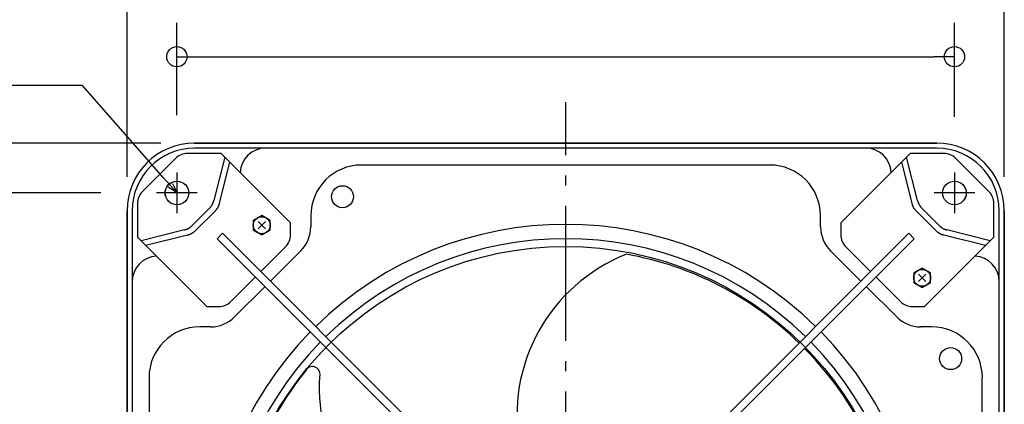
# Model space of a CAD drawing. Extents: x -625 to 1021, y -344 to 712.
# Drawn here: x -324 to 260, y 105 to 333 of the extents above; entities that cross this region are included whole.
import ezdxf

# ---------------------------------------------------------------- set-up
doc = ezdxf.new("R2010")
doc.units = 0
doc.header["$LTSCALE"] = 20
doc.header["$PDMODE"] = 3
doc.header["$PDSIZE"] = -2
doc.linetypes.add('DASHDOT', pattern=[5.5, 4, -0.6, 0.3, -0.6])
doc.layers.get('DEFPOINTS').update_dxf_attribs({"linetype": 'CONTINUOUS'})
for name, color, linetype in [('BASIS', 6, 'DASHDOT'), ('DETAIL', 5, 'CONTINUOUS'), ('FIX', 11, 'CONTINUOUS'), ('NOTE', 4, 'CONTINUOUS'), ('OUTLINE', 3, 'CONTINUOUS'), ('SIZE', 30, 'CONTINUOUS')]:
    doc.layers.add(name, color=color, linetype=linetype)

msp = doc.modelspace()

# ---------------------------------------------------------------- linework, layer by layer
at = {"layer": 'BASIS', "color": 6, "linetype": 'DASHDOT'}
msp.add_line((0, -297.19), (0, 284.18), dxfattribs=at)
at = {"layer": 'DEFPOINTS', "color": 30, "linetype": 'CONTINUOUS'}
for p in [(230.44, 311.14), (-219.92, 260), (-230.44, 256.47), (230.44, 255.47), (-255.47, 230.44), (-260, 219.92), (260, 219.92)]:
    msp.add_point(p, dxfattribs=at)
at = {"layer": 'DETAIL', "color": 5, "linetype": 'CONTINUOUS'}
for p, q in [((219.92, 260), (-219.92, 260)), ((-177.87, 256.99), (-219.92, 256.99)), ((177.87, 256.99), (-177.87, 256.99)), ((219.92, 256.99), (177.87, 256.99)), ((-204.23, 253.82), (-224.17, 253.82)), ((-202.1, 251.7), (-208.56, 225.88)), ((-163.14, 212.73), (-204.23, 253.82)), ((163.14, 212.73), (204.23, 253.82)), ((208.56, 225.88), (202.1, 251.7)), ((224.17, 253.82), (204.23, 253.82)), ((-231.25, 250.89), (-250.89, 231.25)), ((-199.21, 248.81), (-205.39, 224.09)), ((121.04, 246.97), (-121.04, 246.97)), ((205.39, 224.09), (199.21, 248.81)), ((250.89, 231.25), (231.25, 250.89)), ((-253.82, 224.17), (-253.82, 204.23)), ((-210.85, 221.7), (-210.76, 221.79)), ((-210.76, 221.79), (-210.68, 221.89)), ((-210.68, 221.89), (-210.59, 221.98)), ((-210.68, 221.89), (-210.68, 221.89)), ((-210.59, 221.98), (-210.51, 222.08)), ((-210.51, 222.08), (-210.43, 222.18)), ((-210.51, 222.08), (-210.51, 222.08)), ((-210.43, 222.18), (-210.35, 222.28)), ((-210.35, 222.28), (-210.27, 222.38)), ((-210.35, 222.28), (-210.35, 222.28)), ((-210.27, 222.38), (-210.19, 222.48)), ((-210.19, 222.48), (-210.12, 222.58)), ((-210.19, 222.48), (-210.19, 222.48)), ((-210.12, 222.58), (-210.04, 222.68)), ((-210.04, 222.68), (-209.97, 222.78)), ((-210.04, 222.68), (-210.04, 222.68)), ((-209.97, 222.78), (-209.9, 222.89)), ((-209.9, 222.89), (-209.83, 222.99)), ((-209.9, 222.89), (-209.9, 222.89)), ((-209.83, 222.99), (-209.76, 223.1)), ((-209.76, 223.1), (-209.69, 223.21)), ((-209.76, 223.1), (-209.76, 223.1)), ((-209.69, 223.21), (-209.62, 223.31)), ((-209.62, 223.31), (-209.56, 223.42)), ((-209.62, 223.31), (-209.62, 223.31)), ((-209.56, 223.42), (-209.5, 223.53)), ((-209.5, 223.53), (-209.43, 223.64)), ((-209.5, 223.53), (-209.5, 223.53)), ((-209.43, 223.64), (-209.37, 223.75)), ((-209.37, 223.75), (-209.32, 223.87)), ((-209.37, 223.75), (-209.37, 223.75)), ((-209.32, 223.87), (-209.26, 223.98)), ((-209.26, 223.98), (-209.2, 224.09)), ((-209.26, 223.98), (-209.26, 223.98)), ((-209.2, 224.09), (-209.15, 224.21)), ((-209.15, 224.21), (-209.1, 224.32)), ((-209.15, 224.21), (-209.15, 224.21)), ((-209.1, 224.32), (-209.05, 224.44)), ((-209.05, 224.44), (-209, 224.55)), ((-209.05, 224.44), (-209.05, 224.44)), ((-209, 224.55), (-208.95, 224.67)), ((-208.95, 224.67), (-208.9, 224.79)), ((-208.95, 224.67), (-208.95, 224.67)), ((-208.9, 224.79), (-208.86, 224.91)), ((-208.86, 224.91), (-208.81, 225.03)), ((-208.86, 224.91), (-208.86, 224.91)), ((-208.81, 225.03), (-208.77, 225.15)), ((-208.77, 225.15), (-208.73, 225.27)), ((-208.77, 225.15), (-208.77, 225.15)), ((-208.73, 225.27), (-208.69, 225.39)), ((-208.69, 225.39), (-208.66, 225.51)), ((-208.69, 225.39), (-208.69, 225.39)), ((-208.66, 225.51), (-208.62, 225.64)), ((-208.62, 225.64), (-208.59, 225.76)), ((-208.62, 225.64), (-208.62, 225.64)), ((-208.59, 225.76), (-208.56, 225.88)), ((-206.27, 221.85), (-206.33, 221.74)), ((-206.21, 221.96), (-206.27, 221.85)), ((-206.15, 222.07), (-206.21, 221.96)), ((-206.21, 221.96), (-206.21, 221.96)), ((-206.09, 222.19), (-206.15, 222.07)), ((-206.04, 222.3), (-206.09, 222.19)), ((-206.09, 222.19), (-206.09, 222.19)), ((-205.98, 222.41), (-206.04, 222.3)), ((-205.93, 222.53), (-205.98, 222.41)), ((-205.98, 222.41), (-205.98, 222.41)), ((-205.88, 222.65), (-205.93, 222.53)), ((-205.83, 222.76), (-205.88, 222.65)), ((-205.88, 222.65), (-205.88, 222.65)), ((-205.78, 222.88), (-205.83, 222.76)), ((-205.74, 223), (-205.78, 222.88)), ((-205.78, 222.88), (-205.78, 222.88)), ((-205.69, 223.12), (-205.74, 223)), ((-205.65, 223.24), (-205.69, 223.12)), ((-205.69, 223.12), (-205.69, 223.12)), ((-205.61, 223.36), (-205.65, 223.24)), ((-205.57, 223.48), (-205.61, 223.36)), ((-205.61, 223.36), (-205.61, 223.36)), ((-205.53, 223.6), (-205.57, 223.48)), ((-205.49, 223.72), (-205.53, 223.6)), ((-205.53, 223.6), (-205.53, 223.6)), ((-205.46, 223.84), (-205.49, 223.72)), ((-205.42, 223.97), (-205.46, 223.84)), ((-205.46, 223.84), (-205.46, 223.84)), ((-205.39, 224.09), (-205.42, 223.97)), ((205.42, 223.97), (205.39, 224.09)), ((205.46, 223.84), (205.42, 223.97)), ((205.49, 223.72), (205.46, 223.84)), ((205.46, 223.84), (205.46, 223.84)), ((205.53, 223.6), (205.49, 223.72)), ((205.57, 223.48), (205.53, 223.6)), ((205.53, 223.6), (205.53, 223.6)), ((205.61, 223.36), (205.57, 223.48)), ((205.65, 223.24), (205.61, 223.36)), ((205.61, 223.36), (205.61, 223.36)), ((205.69, 223.12), (205.65, 223.24)), ((205.74, 223), (205.69, 223.12)), ((205.69, 223.12), (205.69, 223.12)), ((205.78, 222.88), (205.74, 223)), ((205.83, 222.76), (205.78, 222.88)), ((205.78, 222.88), (205.78, 222.88)), ((205.88, 222.65), (205.83, 222.76)), ((205.93, 222.53), (205.88, 222.65)), ((205.88, 222.65), (205.88, 222.65)), ((205.98, 222.41), (205.93, 222.53)), ((206.04, 222.3), (205.98, 222.41)), ((205.98, 222.41), (205.98, 222.41)), ((206.09, 222.19), (206.04, 222.3)), ((206.15, 222.07), (206.09, 222.19)), ((206.09, 222.19), (206.09, 222.19)), ((206.21, 221.96), (206.15, 222.07)), ((206.27, 221.85), (206.21, 221.96)), ((206.21, 221.96), (206.21, 221.96)), ((206.33, 221.74), (206.27, 221.85)), ((208.56, 225.88), (208.59, 225.76)), ((208.59, 225.76), (208.62, 225.64)), ((208.62, 225.64), (208.62, 225.64)), ((208.62, 225.64), (208.66, 225.51)), ((208.66, 225.51), (208.69, 225.39)), ((208.69, 225.39), (208.69, 225.39)), ((208.69, 225.39), (208.73, 225.27)), ((208.73, 225.27), (208.77, 225.15)), ((208.77, 225.15), (208.77, 225.15)), ((208.77, 225.15), (208.81, 225.03)), ((208.81, 225.03), (208.86, 224.91)), ((208.86, 224.91), (208.86, 224.91)), ((208.86, 224.91), (208.9, 224.79)), ((208.9, 224.79), (208.95, 224.67)), ((208.95, 224.67), (208.95, 224.67)), ((208.95, 224.67), (209, 224.55)), ((209, 224.55), (209.05, 224.44)), ((209.05, 224.44), (209.05, 224.44)), ((209.05, 224.44), (209.1, 224.32)), ((209.1, 224.32), (209.15, 224.21)), ((209.15, 224.21), (209.15, 224.21)), ((209.15, 224.21), (209.2, 224.09)), ((209.2, 224.09), (209.26, 223.98)), ((209.26, 223.98), (209.26, 223.98)), ((209.26, 223.98), (209.32, 223.87)), ((209.32, 223.87), (209.37, 223.75)), ((209.37, 223.75), (209.37, 223.75)), ((209.37, 223.75), (209.43, 223.64)), ((209.43, 223.64), (209.5, 223.53)), ((209.5, 223.53), (209.5, 223.53)), ((209.5, 223.53), (209.56, 223.42)), ((209.56, 223.42), (209.62, 223.31)), ((209.62, 223.31), (209.62, 223.31)), ((209.62, 223.31), (209.69, 223.21)), ((209.69, 223.21), (209.76, 223.1)), ((209.76, 223.1), (209.76, 223.1)), ((209.76, 223.1), (209.83, 222.99)), ((209.83, 222.99), (209.9, 222.89)), ((209.9, 222.89), (209.9, 222.89)), ((209.9, 222.89), (209.97, 222.78)), ((209.97, 222.78), (210.04, 222.68)), ((210.04, 222.68), (210.04, 222.68)), ((210.04, 222.68), (210.12, 222.58)), ((210.12, 222.58), (210.19, 222.48)), ((210.19, 222.48), (210.19, 222.48)), ((210.19, 222.48), (210.27, 222.38)), ((210.27, 222.38), (210.35, 222.28)), ((210.35, 222.28), (210.35, 222.28)), ((210.35, 222.28), (210.43, 222.18)), ((210.43, 222.18), (210.51, 222.08)), ((210.51, 222.08), (210.51, 222.08)), ((210.51, 222.08), (210.59, 221.98)), ((210.59, 221.98), (210.68, 221.89)), ((210.68, 221.89), (210.68, 221.89)), ((210.68, 221.89), (210.76, 221.79)), ((210.76, 221.79), (210.85, 221.7)), ((253.82, 204.23), (253.82, 224.17)), ((-260, 219.92), (-260, -219.92)), ((-256.99, 219.92), (-256.99, 177.87)), ((-211.03, 221.52), (-221.52, 211.03)), ((-207.86, 219.73), (-219.73, 207.86)), ((-211.03, 221.52), (-210.94, 221.61)), ((-210.94, 221.61), (-210.85, 221.7)), ((-210.85, 221.7), (-210.85, 221.7)), ((-207.77, 219.82), (-207.86, 219.73)), ((-207.68, 219.91), (-207.77, 219.82)), ((-207.6, 220), (-207.68, 219.91)), ((-207.68, 219.91), (-207.68, 219.91)), ((-207.51, 220.1), (-207.6, 220)), ((-207.43, 220.19), (-207.51, 220.1)), ((-207.51, 220.1), (-207.51, 220.1)), ((-207.34, 220.29), (-207.43, 220.19)), ((-207.26, 220.38), (-207.34, 220.29)), ((-207.34, 220.29), (-207.34, 220.29)), ((-207.18, 220.48), (-207.26, 220.38)), ((-207.1, 220.58), (-207.18, 220.48)), ((-207.18, 220.48), (-207.18, 220.48)), ((-207.03, 220.68), (-207.1, 220.58)), ((-206.95, 220.79), (-207.03, 220.68)), ((-207.03, 220.68), (-207.03, 220.68)), ((-206.87, 220.89), (-206.95, 220.79)), ((-206.8, 220.99), (-206.87, 220.89)), ((-206.87, 220.89), (-206.87, 220.89)), ((-206.73, 221.09), (-206.8, 220.99)), ((-206.66, 221.2), (-206.73, 221.09)), ((-206.73, 221.09), (-206.73, 221.09)), ((-206.59, 221.31), (-206.66, 221.2)), ((-206.52, 221.41), (-206.59, 221.31)), ((-206.59, 221.31), (-206.59, 221.31)), ((-206.46, 221.52), (-206.52, 221.41)), ((-206.39, 221.63), (-206.46, 221.52)), ((-206.46, 221.52), (-206.46, 221.52)), ((-206.33, 221.74), (-206.39, 221.63)), ((-206.33, 221.74), (-206.33, 221.74)), ((-180.14, 217.1), (-185.15, 214.21)), ((-175.13, 214.21), (-180.14, 217.1)), ((-151.09, 216.92), (-151.09, 210.4)), ((151.09, 210.4), (151.09, 216.92)), ((206.39, 221.63), (206.33, 221.74)), ((206.33, 221.74), (206.33, 221.74)), ((206.46, 221.52), (206.39, 221.63)), ((206.52, 221.41), (206.46, 221.52)), ((206.46, 221.52), (206.46, 221.52)), ((206.59, 221.31), (206.52, 221.41)), ((206.66, 221.2), (206.59, 221.31)), ((206.59, 221.31), (206.59, 221.31)), ((206.73, 221.09), (206.66, 221.2)), ((206.8, 220.99), (206.73, 221.09)), ((206.73, 221.09), (206.73, 221.09)), ((206.87, 220.89), (206.8, 220.99)), ((206.95, 220.79), (206.87, 220.89)), ((206.87, 220.89), (206.87, 220.89)), ((207.03, 220.68), (206.95, 220.79)), ((207.1, 220.58), (207.03, 220.68)), ((207.03, 220.68), (207.03, 220.68)), ((207.18, 220.48), (207.1, 220.58)), ((207.26, 220.38), (207.18, 220.48)), ((207.18, 220.48), (207.18, 220.48)), ((207.34, 220.29), (207.26, 220.38)), ((207.43, 220.19), (207.34, 220.29)), ((207.34, 220.29), (207.34, 220.29)), ((207.51, 220.1), (207.43, 220.19)), ((207.6, 220), (207.51, 220.1)), ((207.51, 220.1), (207.51, 220.1)), ((207.68, 219.91), (207.6, 220)), ((207.77, 219.82), (207.68, 219.91)), ((207.68, 219.91), (207.68, 219.91)), ((207.86, 219.73), (207.77, 219.82)), ((219.73, 207.86), (207.86, 219.73)), ((210.85, 221.7), (210.85, 221.7)), ((210.85, 221.7), (210.94, 221.61)), ((210.94, 221.61), (211.03, 221.52)), ((221.52, 211.03), (211.03, 221.52)), ((256.99, 177.87), (256.99, 219.92)), ((260, -219.92), (260, 219.92)), ((-222.68, 210.04), (-222.58, 210.12)), ((-222.58, 210.12), (-222.48, 210.19)), ((-222.48, 210.19), (-222.38, 210.27)), ((-222.48, 210.19), (-222.48, 210.19)), ((-222.38, 210.27), (-222.28, 210.35)), ((-222.28, 210.35), (-222.18, 210.43)), ((-222.28, 210.35), (-222.28, 210.35)), ((-222.18, 210.43), (-222.08, 210.51)), ((-222.08, 210.51), (-221.98, 210.59)), ((-222.08, 210.51), (-222.08, 210.51)), ((-221.98, 210.59), (-221.89, 210.68)), ((-221.89, 210.68), (-221.79, 210.76)), ((-221.89, 210.68), (-221.89, 210.68)), ((-221.79, 210.76), (-221.7, 210.85)), ((-221.7, 210.85), (-221.61, 210.94)), ((-221.7, 210.85), (-221.7, 210.85)), ((-221.61, 210.94), (-221.52, 211.03)), ((-185.15, 214.21), (-185.15, 208.42)), ((-177.91, 213.55), (-182.37, 209.08)), ((-182.37, 213.55), (-177.91, 209.08)), ((-175.13, 208.42), (-175.13, 214.21)), ((-163.14, 205.55), (-163.14, 212.73)), ((163.14, 212.73), (163.14, 205.55)), ((221.52, 211.03), (221.61, 210.94)), ((221.61, 210.94), (221.7, 210.85)), ((221.7, 210.85), (221.7, 210.85)), ((221.7, 210.85), (221.79, 210.76)), ((221.79, 210.76), (221.89, 210.68)), ((221.89, 210.68), (221.89, 210.68)), ((221.89, 210.68), (221.98, 210.59)), ((221.98, 210.59), (222.08, 210.51)), ((222.08, 210.51), (222.08, 210.51)), ((222.08, 210.51), (222.18, 210.43)), ((222.18, 210.43), (222.28, 210.35)), ((222.28, 210.35), (222.28, 210.35)), ((222.28, 210.35), (222.38, 210.27)), ((222.38, 210.27), (222.48, 210.19)), ((222.48, 210.19), (222.48, 210.19)), ((222.48, 210.19), (222.58, 210.12)), ((222.58, 210.12), (222.68, 210.04)), ((-225.88, 208.56), (-251.7, 202.1)), ((-224.09, 205.39), (-248.81, 199.21)), ((-225.88, 208.56), (-225.76, 208.59)), ((-225.76, 208.59), (-225.64, 208.62)), ((-225.64, 208.62), (-225.51, 208.66)), ((-225.64, 208.62), (-225.64, 208.62)), ((-225.51, 208.66), (-225.39, 208.69)), ((-225.39, 208.69), (-225.27, 208.73)), ((-225.39, 208.69), (-225.39, 208.69)), ((-225.27, 208.73), (-225.15, 208.77)), ((-225.15, 208.77), (-225.03, 208.81)), ((-225.15, 208.77), (-225.15, 208.77)), ((-225.03, 208.81), (-224.91, 208.86)), ((-224.91, 208.86), (-224.79, 208.9)), ((-224.91, 208.86), (-224.91, 208.86)), ((-224.79, 208.9), (-224.67, 208.95)), ((-224.67, 208.95), (-224.55, 209)), ((-224.67, 208.95), (-224.67, 208.95)), ((-224.55, 209), (-224.44, 209.05)), ((-224.44, 209.05), (-224.32, 209.1)), ((-224.44, 209.05), (-224.44, 209.05)), ((-224.32, 209.1), (-224.21, 209.15)), ((-224.21, 209.15), (-224.09, 209.2)), ((-224.21, 209.15), (-224.21, 209.15)), ((-224.09, 209.2), (-223.98, 209.26)), ((-223.97, 205.42), (-224.09, 205.39)), ((-223.98, 209.26), (-223.87, 209.32)), ((-223.98, 209.26), (-223.98, 209.26)), ((-223.84, 205.46), (-223.97, 205.42)), ((-223.87, 209.32), (-223.75, 209.37)), ((-223.72, 205.49), (-223.84, 205.46)), ((-223.84, 205.46), (-223.84, 205.46)), ((-223.75, 209.37), (-223.64, 209.43)), ((-223.75, 209.37), (-223.75, 209.37)), ((-223.6, 205.53), (-223.72, 205.49)), ((-223.64, 209.43), (-223.53, 209.5)), ((-223.48, 205.57), (-223.6, 205.53)), ((-223.6, 205.53), (-223.6, 205.53)), ((-223.53, 209.5), (-223.42, 209.56)), ((-223.53, 209.5), (-223.53, 209.5)), ((-223.36, 205.61), (-223.48, 205.57)), ((-223.42, 209.56), (-223.31, 209.62)), ((-223.24, 205.65), (-223.36, 205.61)), ((-223.36, 205.61), (-223.36, 205.61)), ((-223.31, 209.62), (-223.21, 209.69)), ((-223.31, 209.62), (-223.31, 209.62)), ((-223.12, 205.69), (-223.24, 205.65)), ((-223.21, 209.69), (-223.1, 209.76)), ((-223, 205.74), (-223.12, 205.69)), ((-223.12, 205.69), (-223.12, 205.69)), ((-223.1, 209.76), (-222.99, 209.83)), ((-223.1, 209.76), (-223.1, 209.76)), ((-222.88, 205.78), (-223, 205.74)), ((-222.99, 209.83), (-222.89, 209.9)), ((-222.89, 209.9), (-222.78, 209.97)), ((-222.89, 209.9), (-222.89, 209.9)), ((-222.76, 205.83), (-222.88, 205.78)), ((-222.88, 205.78), (-222.88, 205.78)), ((-222.78, 209.97), (-222.68, 210.04)), ((-222.65, 205.88), (-222.76, 205.83)), ((-222.68, 210.04), (-222.68, 210.04)), ((-222.53, 205.93), (-222.65, 205.88)), ((-222.65, 205.88), (-222.65, 205.88)), ((-222.41, 205.98), (-222.53, 205.93)), ((-222.3, 206.04), (-222.41, 205.98)), ((-222.41, 205.98), (-222.41, 205.98)), ((-222.19, 206.09), (-222.3, 206.04)), ((-222.07, 206.15), (-222.19, 206.09)), ((-222.19, 206.09), (-222.19, 206.09)), ((-221.96, 206.21), (-222.07, 206.15)), ((-221.85, 206.27), (-221.96, 206.21)), ((-221.96, 206.21), (-221.96, 206.21)), ((-221.74, 206.33), (-221.85, 206.27)), ((-221.63, 206.39), (-221.74, 206.33)), ((-221.74, 206.33), (-221.74, 206.33)), ((-221.52, 206.46), (-221.63, 206.39)), ((-221.41, 206.52), (-221.52, 206.46)), ((-221.52, 206.46), (-221.52, 206.46)), ((-221.31, 206.59), (-221.41, 206.52)), ((-221.2, 206.66), (-221.31, 206.59)), ((-221.31, 206.59), (-221.31, 206.59)), ((-221.09, 206.73), (-221.2, 206.66)), ((-220.99, 206.8), (-221.09, 206.73)), ((-221.09, 206.73), (-221.09, 206.73)), ((-220.89, 206.87), (-220.99, 206.8)), ((-220.79, 206.95), (-220.89, 206.87)), ((-220.89, 206.87), (-220.89, 206.87)), ((-220.68, 207.03), (-220.79, 206.95)), ((-220.58, 207.1), (-220.68, 207.03)), ((-220.68, 207.03), (-220.68, 207.03)), ((-220.48, 207.18), (-220.58, 207.1)), ((-220.38, 207.26), (-220.48, 207.18)), ((-220.48, 207.18), (-220.48, 207.18)), ((-220.29, 207.34), (-220.38, 207.26)), ((-220.19, 207.43), (-220.29, 207.34)), ((-220.29, 207.34), (-220.29, 207.34)), ((-220.1, 207.51), (-220.19, 207.43)), ((-220, 207.6), (-220.1, 207.51)), ((-220.1, 207.51), (-220.1, 207.51)), ((-219.91, 207.68), (-220, 207.6)), ((-219.82, 207.77), (-219.91, 207.68)), ((-219.91, 207.68), (-219.91, 207.68)), ((-219.73, 207.86), (-219.82, 207.77)), ((-203.34, 206.53), (-206.53, 203.34)), ((-203.34, 206.53), (-78.73, 81.91)), ((-185.15, 208.42), (-180.14, 205.53)), ((-180.14, 205.53), (-175.13, 208.42)), ((78.73, 81.91), (203.34, 206.53)), ((203.34, 206.53), (206.53, 203.34)), ((219.82, 207.77), (219.73, 207.86)), ((219.91, 207.68), (219.82, 207.77)), ((220, 207.6), (219.91, 207.68)), ((219.91, 207.68), (219.91, 207.68)), ((220.1, 207.51), (220, 207.6)), ((220.19, 207.43), (220.1, 207.51)), ((220.1, 207.51), (220.1, 207.51)), ((220.29, 207.34), (220.19, 207.43)), ((220.38, 207.26), (220.29, 207.34)), ((220.29, 207.34), (220.29, 207.34)), ((220.48, 207.18), (220.38, 207.26)), ((220.58, 207.1), (220.48, 207.18)), ((220.48, 207.18), (220.48, 207.18)), ((220.68, 207.03), (220.58, 207.1)), ((220.79, 206.95), (220.68, 207.03)), ((220.68, 207.03), (220.68, 207.03)), ((220.89, 206.87), (220.79, 206.95)), ((220.99, 206.8), (220.89, 206.87)), ((220.89, 206.87), (220.89, 206.87)), ((221.09, 206.73), (220.99, 206.8)), ((221.2, 206.66), (221.09, 206.73)), ((221.09, 206.73), (221.09, 206.73)), ((221.31, 206.59), (221.2, 206.66)), ((221.41, 206.52), (221.31, 206.59)), ((221.31, 206.59), (221.31, 206.59)), ((221.52, 206.46), (221.41, 206.52)), ((221.63, 206.39), (221.52, 206.46)), ((221.52, 206.46), (221.52, 206.46)), ((221.74, 206.33), (221.63, 206.39)), ((221.85, 206.27), (221.74, 206.33)), ((221.74, 206.33), (221.74, 206.33)), ((221.96, 206.21), (221.85, 206.27)), ((222.07, 206.15), (221.96, 206.21)), ((221.96, 206.21), (221.96, 206.21)), ((222.19, 206.09), (222.07, 206.15)), ((222.3, 206.04), (222.19, 206.09)), ((222.19, 206.09), (222.19, 206.09)), ((222.41, 205.98), (222.3, 206.04)), ((222.53, 205.93), (222.41, 205.98)), ((222.41, 205.98), (222.41, 205.98)), ((222.65, 205.88), (222.53, 205.93)), ((222.76, 205.83), (222.65, 205.88)), ((222.65, 205.88), (222.65, 205.88)), ((222.68, 210.04), (222.68, 210.04)), ((222.68, 210.04), (222.78, 209.97)), ((222.88, 205.78), (222.76, 205.83)), ((222.78, 209.97), (222.89, 209.9)), ((223, 205.74), (222.88, 205.78)), ((222.88, 205.78), (222.88, 205.78)), ((222.89, 209.9), (222.89, 209.9)), ((222.89, 209.9), (222.99, 209.83)), ((222.99, 209.83), (223.1, 209.76)), ((223.12, 205.69), (223, 205.74)), ((223.1, 209.76), (223.1, 209.76)), ((223.1, 209.76), (223.21, 209.69)), ((223.24, 205.65), (223.12, 205.69)), ((223.12, 205.69), (223.12, 205.69)), ((223.21, 209.69), (223.31, 209.62)), ((223.36, 205.61), (223.24, 205.65)), ((223.31, 209.62), (223.31, 209.62)), ((223.31, 209.62), (223.42, 209.56)), ((223.48, 205.57), (223.36, 205.61)), ((223.36, 205.61), (223.36, 205.61)), ((223.42, 209.56), (223.53, 209.5)), ((223.6, 205.53), (223.48, 205.57)), ((223.53, 209.5), (223.53, 209.5)), ((223.53, 209.5), (223.64, 209.43)), ((223.72, 205.49), (223.6, 205.53)), ((223.6, 205.53), (223.6, 205.53)), ((223.64, 209.43), (223.75, 209.37)), ((223.84, 205.46), (223.72, 205.49)), ((223.75, 209.37), (223.75, 209.37)), ((223.75, 209.37), (223.87, 209.32)), ((223.97, 205.42), (223.84, 205.46)), ((223.84, 205.46), (223.84, 205.46)), ((223.87, 209.32), (223.98, 209.26)), ((224.09, 205.39), (223.97, 205.42)), ((223.98, 209.26), (223.98, 209.26)), ((223.98, 209.26), (224.09, 209.2)), ((224.09, 209.2), (224.21, 209.15)), ((248.81, 199.21), (224.09, 205.39)), ((224.21, 209.15), (224.21, 209.15)), ((224.21, 209.15), (224.32, 209.1)), ((224.32, 209.1), (224.44, 209.05)), ((224.44, 209.05), (224.44, 209.05)), ((224.44, 209.05), (224.55, 209)), ((224.55, 209), (224.67, 208.95)), ((224.67, 208.95), (224.67, 208.95)), ((224.67, 208.95), (224.79, 208.9)), ((224.79, 208.9), (224.91, 208.86)), ((224.91, 208.86), (224.91, 208.86)), ((224.91, 208.86), (225.03, 208.81)), ((225.03, 208.81), (225.15, 208.77)), ((225.15, 208.77), (225.15, 208.77)), ((225.15, 208.77), (225.27, 208.73)), ((225.27, 208.73), (225.39, 208.69)), ((225.39, 208.69), (225.39, 208.69)), ((225.39, 208.69), (225.51, 208.66)), ((225.51, 208.66), (225.64, 208.62)), ((225.64, 208.62), (225.64, 208.62)), ((225.64, 208.62), (225.76, 208.59)), ((225.76, 208.59), (225.88, 208.56)), ((251.7, 202.1), (225.88, 208.56)), ((-212.73, 163.14), (-253.82, 204.23)), ((-81.91, 78.73), (-206.53, 203.34)), ((-180.67, 183.86), (-166.07, 198.46)), ((206.53, 203.34), (81.91, 78.73)), ((166.07, 198.46), (180.67, 183.86)), ((212.73, 163.14), (253.82, 204.23)), ((-156.96, 196.24), (-175.01, 178.19)), ((175.01, 178.19), (156.96, 196.24)), ((211.31, 185.93), (206.3, 183.03)), ((206.3, 183.03), (206.3, 177.25)), ((213.55, 182.37), (209.08, 177.91)), ((209.08, 182.37), (213.55, 177.91)), ((216.32, 183.03), (211.31, 185.93)), ((216.32, 177.25), (216.32, 183.03)), ((-256.99, 177.87), (-256.99, -177.87)), ((-198.46, 166.07), (-183.86, 180.67)), ((183.86, 180.67), (198.46, 166.07)), ((206.3, 177.25), (211.31, 174.36)), ((211.31, 174.36), (216.32, 177.25)), ((256.99, -177.87), (256.99, 177.87)), ((-178.19, 175.01), (-196.24, 156.96)), ((196.24, 156.96), (178.19, 175.01)), ((-212.73, 163.14), (-205.55, 163.14)), ((205.55, 163.14), (212.73, 163.14)), ((-210.4, 151.09), (-216.92, 151.09)), ((216.92, 151.09), (210.4, 151.09)), ((-246.97, 121.04), (-246.97, -121.04)), ((246.97, -121.04), (246.97, 121.04))]:
    msp.add_line(p, q, dxfattribs=at)
for centre, radius in [((-230.44, 230.44), 7.01), ((-132.3, 228.18), 6.51), ((230.44, 230.44), 7.01), ((-180.14, 211.31), 5.01), ((0, 0), 198.73), ((211.31, 180.14), 5.01), ((228.18, 132.3), 6.51)]:
    msp.add_circle(centre, radius, dxfattribs=at)
for centre, radius, start, end in [((-219.92, 219.92), 40.08, 90, 180), ((-219.92, 219.92), 37.07, 90, 180), ((-177.87, 241.97), 15.03, 90, 178.05486), ((177.87, 241.97), 15.03, 1.94751, 90), ((219.92, 219.92), 40.08, 0, 90), ((219.92, 219.92), 37.07, 0, 90), ((-224.17, 243.8), 10.02, 90, 135), ((224.17, 243.8), 10.02, 45, 90), ((-121.04, 216.92), 30.06, 90, 180), ((121.04, 216.92), 30.06, 0, 90), ((-243.8, 224.17), 10.02, 135, 180), ((243.8, 224.17), 10.02, 0, 45), ((-171.13, 210.4), 20.04, 315, 0), ((0, 0), 211.81, 45.60988, 134.39012), ((171.13, 210.4), 20.04, 180, 225), ((-173.16, 205.55), 10.02, 315, 0), ((173.16, 205.55), 10.02, 180, 225), ((0, 0), 203.29, 45.63538, 134.36462), ((-241.97, 177.87), 15.03, 91.94751, 180), ((73.63, 98.74), 102.53, 111.5336, 190.49993), ((1.5, 1.15), 196.03, 45.73139, 79.86329), ((241.97, 177.87), 15.03, 0, 88.05486), ((-205.55, 173.16), 10.02, 270, 315), ((205.55, 173.16), 10.02, 225, 270), ((-210.4, 171.13), 20.04, 270, 315), ((210.4, 171.13), 20.04, 225, 270), ((-216.92, 121.04), 30.06, 90, 180), ((0, 0), 211.81, 135.60988, 224.39012), ((0, 0), 211.81, 315.60988, 44.39012), ((216.92, 121.04), 30.06, 0, 90), ((0, 0), 203.29, 135.63537, 224.36463), ((0, 0), 203.29, 315.63537, 44.36463), ((1.17, -1.16), 197.91, 21.23547, 44.82331), ((0.42, 1.59), 197.91, 141.23547, 164.82331), ((-150.08, 123.08), 4.52, 339.54838, 147.59755), ((-41.12, 115.02), 104.93, 176.4562, 247.21407)]:
    msp.add_arc(centre, radius, start, end, dxfattribs=at)
at = {"layer": 'FIX', "color": 11, "linetype": 'CONTINUOUS'}
for centre in [(-230.37, 230.44), (230.44, 230.44)]:
    msp.add_circle(centre, 7, dxfattribs=at)
at = {"layer": 'NOTE', "color": 4, "linetype": 'CONTINUOUS'}
for p, q in [((-286.46, 294.04), (-584.33, 294.2)), ((-238.3, 239.43), (-286.46, 294.04)), ((-230.36, 230.43), (-238.3, 239.43)), ((-230.44, 242.46), (-230.44, 218.43)), ((230.44, 242.46), (230.44, 218.43)), ((-230.36, 230.43), (-235.53, 233.87)), ((-233.12, 236), (-230.36, 230.43)), ((-218.43, 230.44), (-242.46, 230.44)), ((242.46, 230.44), (218.43, 230.44))]:
    msp.add_line(p, q, dxfattribs=at)
at = {"layer": 'OUTLINE', "color": 3, "linetype": 'CONTINUOUS'}
for p, q in [((-219.92, 260), (219.92, 260)), ((-260, -219.92), (-260, 219.92)), ((260, 219.92), (260, -219.92))]:
    msp.add_line(p, q, dxfattribs=at)
for centre, start, end in [((-219.92, 219.92), 90, 180), ((219.92, 219.92), 0, 90)]:
    msp.add_arc(centre, 40.08, start, end, dxfattribs=at)
at = {"layer": 'SIZE', "color": 30, "linetype": 'CONTINUOUS'}
for p, q in [((-260, 239.92), (-260, 442.74)), ((260, 239.92), (260, 442.74)), ((-230.44, 276.47), (-230.44, 331.14)), ((230.44, 275.47), (230.44, 331.14)), ((-230.44, 311.14), (-218.44, 311.14)), ((-218.44, 311.14), (218.44, 311.14)), ((230.44, 311.14), (218.44, 311.14)), ((-239.92, 260), (-554.57, 260)), ((-275.47, 230.44), (-422.92, 230.44))]:
    msp.add_line(p, q, dxfattribs=at)
for centre in [(-230.44, 311.14), (230.44, 311.14)]:
    msp.add_circle(centre, 6, dxfattribs=at)

doc.saveas('drawing.dxf')
